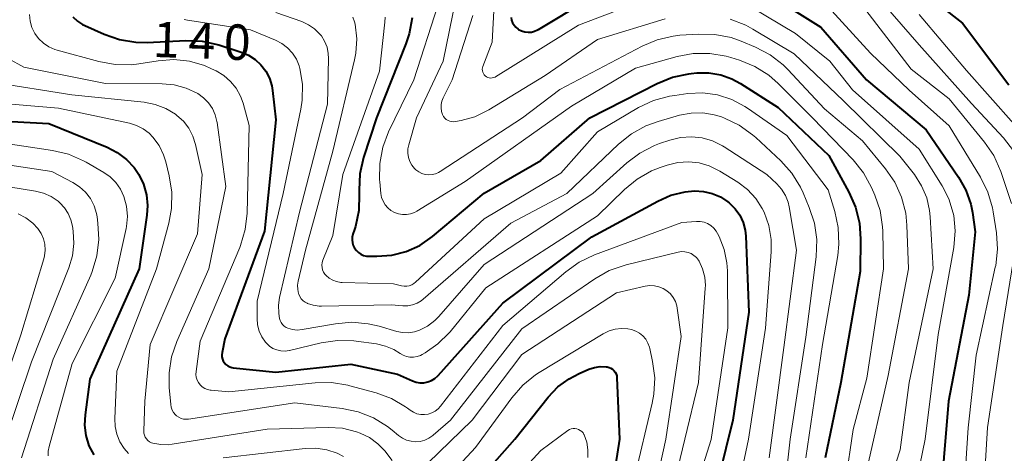
# Model space of a CAD drawing. Units: metres. Extents: x -70000 to -68000, y 27000 to 28500.
# Drawn here: x -69204 to -69100, y 28311 to 28357 of the extents above; entities that cross this region are included whole.
import ezdxf

# ---------------------------------------------------------------- set-up
doc = ezdxf.new("R2010")
doc.units = ezdxf.units.M
doc.layers.add('710100_等高線(計曲線)', color=7, linetype='Continuous', lineweight=40)
doc.layers.add('710200_等高線(主曲線)', color=7, linetype='Continuous', lineweight=13)
doc.styles.add('Style-WORKING', font='MS Gothic.ttf')

msp = doc.modelspace()

# ---------------------------------------------------------------- linework, layer by layer
at = {"layer": '710100_等高線(計曲線)', "linetype": 'Continuous', "lineweight": 40, "flags": 128}
for points, elevation in [([(-69152.14, 28357.61), (-69152.09, 28357.32), (-69151.98, 28357.04), (-69151.83, 28356.79), (-69151.63, 28356.57), (-69151.4, 28356.38), (-69151.35, 28356.35), (-69151.04, 28356.19), (-69150.7, 28356.09), (-69150.35, 28356.05), (-69150, 28356.07), (-69149.66, 28356.15), (-69149.34, 28356.29), (-69149.24, 28356.34), (-69139, 28362.55)], 120), ([(-69127, 28361.39), (-69119.4, 28356.6), (-69114.58, 28351), (-69108.28, 28345.72), (-69104.85, 28340.7), (-69104.08, 28339.34), (-69103.56, 28337.87), (-69103.38, 28336.96), (-69103.08, 28334.92), (-69103.76, 28328.24), (-69105.91, 28317), (-69106.9, 28305.1)], 120), ([(-69109.22, 28360.78), (-69104.44, 28357), (-69099.53, 28350.47)], 110), ([(-69198.48, 28357.69), (-69197.99, 28357.23), (-69197.43, 28356.87), (-69197.21, 28356.76), (-69195.17, 28355.85), (-69193.53, 28355.28), (-69191.81, 28355), (-69190.62, 28354.98), (-69186.54, 28355.16), (-69184.8, 28355.09), (-69183.05, 28354.7), (-69180.68, 28353.95), (-69179.9, 28353.63), (-69179.19, 28353.17), (-69178.58, 28352.6), (-69178.07, 28351.93), (-69177.68, 28351.19), (-69177.43, 28350.39), (-69177.35, 28349.89), (-69177, 28346.78), (-69178.22, 28335), (-69182.4, 28323.6), (-69182.7, 28322.15), (-69182.73, 28321.92), (-69182.71, 28321.69), (-69182.66, 28321.46), (-69182.57, 28321.24), (-69182.44, 28321.05), (-69182.28, 28320.88), (-69182.09, 28320.74), (-69181.88, 28320.63), (-69181.66, 28320.57), (-69181.52, 28320.54), (-69177, 28320.07), (-69169.09, 28320.91), (-69164.15, 28319.85), (-69162.58, 28319.15), (-69162.18, 28319.02), (-69161.78, 28318.95), (-69161.36, 28318.96), (-69160.95, 28319.04), (-69160.57, 28319.19), (-69160.21, 28319.41), (-69159.9, 28319.68), (-69159.85, 28319.74), (-69153, 28327.38), (-69143.61, 28334.39), (-69136.64, 28338.19), (-69135.24, 28338.8), (-69133.75, 28339.16), (-69132.75, 28339.25), (-69131.8, 28339.21), (-69130.89, 28338.99), (-69130.02, 28338.63), (-69129.23, 28338.11), (-69129.08, 28338)], 140), ([(-69162.6, 28357.59), (-69162.91, 28355.88), (-69163.26, 28354.82), (-69166.36, 28347), (-69167.73, 28342.78), (-69168.12, 28341.08), (-69168.21, 28339.34), (-69168.2, 28339.13), (-69168.19, 28338.92), (-69168.24, 28337.18), (-69168.6, 28335.48), (-69168.69, 28335.17), (-69168.86, 28334.68), (-69168.93, 28334.38), (-69168.95, 28334.07)], 130), ([(-69168.95, 28334.07), (-69168.91, 28333.77), (-69168.83, 28333.47), (-69168.69, 28333.19), (-69168.5, 28332.94), (-69168.28, 28332.73), (-69168.02, 28332.56), (-69167.74, 28332.44), (-69167.44, 28332.36), (-69167.19, 28332.34), (-69166.32, 28332.34), (-69164.75, 28332.46), (-69163.23, 28332.85), (-69161.8, 28333.5), (-69160.46, 28334.44), (-69154.98, 28339.02), (-69149, 28342.49), (-69143.83, 28347), (-69136.69, 28350.64), (-69135.08, 28351.29), (-69133.37, 28351.66), (-69133.11, 28351.69), (-69132.51, 28351.74), (-69131.24, 28351.75), (-69129.99, 28351.54), (-69128.8, 28351.12), (-69127.91, 28350.64), (-69123.91, 28348.09), (-69118.56, 28343), (-69116.44, 28339.14), (-69115.74, 28337.54), (-69115.33, 28335.85), (-69115.21, 28334.19), (-69115.26, 28330.74), (-69117.29, 28319), (-69118.96, 28311)], 130), ([(-69208.93, 28346.81), (-69201, 28346.38), (-69194.84, 28343.88), (-69193.77, 28343.33), (-69192.8, 28342.6), (-69191.98, 28341.72), (-69191.5, 28341)], 150), ([(-69191.5, 28341), (-69191, 28339.97), (-69190.69, 28338.86), (-69190.57, 28337.72), (-69190.64, 28336.7), (-69191.47, 28331), (-69196.66, 28319.34), (-69197.18, 28315.58), (-69197.23, 28314.47), (-69197.09, 28313.36), (-69196.76, 28312.3), (-69196.25, 28311.32)], 150), ([(-69129.08, 28338), (-69129.04, 28337.96), (-69128.45, 28337.37), (-69127.96, 28336.68), (-69127.61, 28335.92), (-69127.39, 28335.11), (-69127.32, 28334.47), (-69127, 28326.44), (-69128.69, 28315), (-69131.66, 28303)], 140), ([(-69159.74, 28303.92), (-69151.76, 28313), (-69148.21, 28317.45), (-69147.2, 28318.52), (-69146.02, 28319.39), (-69144.95, 28319.94), (-69143.93, 28320.38), (-69143.33, 28320.58), (-69142.71, 28320.67), (-69142.08, 28320.65), (-69142, 28320.64), (-69141.79, 28320.59), (-69141.6, 28320.51), (-69141.42, 28320.4), (-69141.27, 28320.25), (-69141.14, 28320.08), (-69141.04, 28319.89), (-69140.98, 28319.69), (-69140.95, 28319.49), (-69140.67, 28313), (-69142.55, 28301)], 150)]:
    msp.add_lwpolyline(points, dxfattribs=dict(at, elevation=elevation))
at = {"layer": '710200_等高線(主曲線)', "linetype": 'Continuous', "lineweight": 13, "flags": 128}
for points, elevation in [([(-69157, 28364.42), (-69159.32, 28353), (-69162.15, 28347), (-69162.96, 28344.15), (-69163.05, 28343.7), (-69163.06, 28343.25), (-69162.99, 28342.8), (-69162.84, 28342.37), (-69162.62, 28341.98), (-69162.34, 28341.62), (-69162.21, 28341.5), (-69161.91, 28341.28), (-69161.59, 28341.11), (-69161.23, 28341), (-69160.87, 28340.96), (-69160.5, 28340.98), (-69160.14, 28341.06)], 126), ([(-69113.78, 28360.22), (-69109, 28354.71), (-69103.48, 28348.52), (-69100.1, 28344.88), (-69099.04, 28343.5)], 114), ([(-69159.86, 28359), (-69162.44, 28351), (-69165.09, 28345.51), (-69165.7, 28343.88), (-69166.03, 28342.17), (-69166.05, 28340.43), (-69166.03, 28340.22), (-69165.92, 28339), (-69165.84, 28338.57), (-69165.68, 28338.16), (-69165.46, 28337.79), (-69165.18, 28337.46), (-69164.85, 28337.18), (-69164.47, 28336.96), (-69164.06, 28336.82), (-69163.63, 28336.75), (-69163.19, 28336.75), (-69162.76, 28336.83), (-69162.35, 28336.98), (-69162.12, 28337.11), (-69157, 28340.27), (-69145.77, 28348.23)], 128), ([(-69153.93, 28359), (-69154.13, 28355), (-69155.12, 28352.44), (-69155.17, 28352.29), (-69155.19, 28352.13), (-69155.18, 28351.97), (-69155.14, 28351.82), (-69155.07, 28351.67), (-69154.98, 28351.54), (-69154.87, 28351.42), (-69154.74, 28351.33), (-69154.6, 28351.26), (-69154.45, 28351.21), (-69154.29, 28351.2), (-69154.13, 28351.21), (-69153.97, 28351.25), (-69153.83, 28351.31), (-69153.79, 28351.33), (-69145, 28356.8), (-69137.57, 28359.66)], 122), ([(-69119, 28359.15), (-69114.16, 28353.84), (-69110.07, 28349.93), (-69105.84, 28346.16), (-69102.52, 28340.7), (-69101.75, 28339.13), (-69101.26, 28337.46), (-69101.19, 28337.04), (-69100.85, 28334.84), (-69100.73, 28333.1), (-69100.92, 28331.37), (-69100.96, 28331.18), (-69103, 28321.86), (-69103.82, 28314.18), (-69104.41, 28305)], 118), ([(-69115, 28358.84), (-69109.86, 28352.14), (-69105.82, 28349), (-69102.11, 28344.43), (-69101.13, 28342.99), (-69100.39, 28341.32), (-69099.24, 28337.92)], 116), ([(-69203.06, 28357.91), (-69202.98, 28357.22), (-69202.79, 28356.56), (-69202.49, 28355.93), (-69202.08, 28355.37), (-69201.58, 28354.89), (-69201, 28354.51), (-69200.37, 28354.23), (-69200.14, 28354.16), (-69195.72, 28352.94), (-69194.01, 28352.63), (-69192.27, 28352.61), (-69191.49, 28352.71), (-69189.45, 28353.03), (-69187.8, 28353.15), (-69186.15, 28352.98), (-69184.56, 28352.52), (-69183.81, 28352.19), (-69183.31, 28351.95), (-69182.5, 28351.47)], 142), ([(-69177, 28358.14), (-69174.25, 28357.17), (-69173.56, 28356.85), (-69172.93, 28356.42), (-69172.39, 28355.89), (-69172.2, 28355.66), (-69171.85, 28355.09), (-69171.6, 28354.46), (-69171.47, 28353.8), (-69171.44, 28353.26), (-69171.56, 28348.44), (-69174.52, 28337), (-69176.62, 28327.99), (-69176.73, 28327.16), (-69176.71, 28326.32), (-69176.66, 28326), (-69176.61, 28325.77), (-69176.55, 28325.54), (-69176.44, 28325.32), (-69176.3, 28325.12), (-69176.12, 28324.95), (-69175.92, 28324.81), (-69175.73, 28324.73), (-69175.25, 28324.59), (-69174.75, 28324.54), (-69174.23, 28324.59), (-69170.71, 28325.21), (-69168.98, 28325.36), (-69167.24, 28325.21), (-69166.1, 28324.94), (-69164.23, 28324.38), (-69163.61, 28324.26), (-69162.99, 28324.24), (-69162.37, 28324.33), (-69161.82, 28324.51), (-69160.97, 28324.95), (-69160.22, 28325.53), (-69159.79, 28325.97), (-69155, 28331.47), (-69143.5, 28339), (-69139.92, 28342.22), (-69138.53, 28343.27), (-69136.98, 28344.07), (-69136.46, 28344.26), (-69135.36, 28344.64), (-69134.24, 28344.91), (-69133.09, 28344.99), (-69131.95, 28344.87), (-69130.84, 28344.55), (-69129.8, 28344.04), (-69129.63, 28343.93), (-69125.1, 28341), (-69124.05, 28340), (-69123.55, 28339.43), (-69123.15, 28338.77), (-69122.87, 28338.06), (-69122.75, 28337.57), (-69121.96, 28333), (-69123.3, 28322.7), (-69124.86, 28311)], 136), ([(-69156.17, 28357.83), (-69158.36, 28351), (-69159.32, 28349.11), (-69159.46, 28348.77), (-69159.53, 28348.41), (-69159.55, 28348.04), (-69159.49, 28347.67), (-69159.38, 28347.33), (-69159.28, 28347.14), (-69159.15, 28346.97), (-69158.99, 28346.83), (-69158.81, 28346.71), (-69158.61, 28346.63), (-69158.41, 28346.59), (-69158.19, 28346.58), (-69158.03, 28346.6), (-69157.43, 28346.71), (-69155.97, 28347.11), (-69154.49, 28347.83), (-69148.53, 28351.47), (-69143, 28355.27), (-69135.87, 28357.48)], 124), ([(-69126.88, 28358.79), (-69122.08, 28355.92), (-69118.44, 28353), (-69116.04, 28349.96), (-69109, 28343.66), (-69106.57, 28339.8), (-69105.86, 28338.41), (-69105.4, 28336.92), (-69105.34, 28336.66), (-69105.19, 28335.03), (-69105.34, 28333.28), (-69107, 28324.06), (-69108.36, 28313)], 122), ([(-69109, 28357.93), (-69104, 28352), (-69099, 28346.34)], 112), ([(-69186.69, 28357.41), (-69186.34, 28357.34), (-69179.69, 28356.31), (-69177.05, 28355.22), (-69176.37, 28354.87), (-69175.76, 28354.4), (-69175.25, 28353.84), (-69174.83, 28353.2), (-69174.54, 28352.49), (-69174.46, 28352.22), (-69174.2, 28350.56), (-69174.23, 28348.87), (-69174.38, 28347.9), (-69176.24, 28339), (-69179, 28327.58), (-69179, 28325.74), (-69178.94, 28325.07), (-69178.77, 28324.41), (-69178.48, 28323.8), (-69178.09, 28323.25), (-69178, 28323.14), (-69177.68, 28322.84), (-69177.31, 28322.6), (-69176.91, 28322.43), (-69176.48, 28322.34), (-69176.04, 28322.31), (-69175.6, 28322.37), (-69175.55, 28322.38), (-69172.21, 28323.18), (-69170.49, 28323.43), (-69168.75, 28323.38), (-69168.53, 28323.36), (-69166.37, 28323.06), (-69165.42, 28322.84), (-69164.52, 28322.46), (-69163.87, 28322.06), (-69163.55, 28321.87), (-69163.2, 28321.74), (-69162.83, 28321.67), (-69162.45, 28321.66), (-69162.08, 28321.73), (-69161.72, 28321.85), (-69161.54, 28321.94), (-69161.22, 28322.13), (-69159.87, 28323.07), (-69158.7, 28324.23), (-69158.59, 28324.36), (-69154.81, 28329), (-69143, 28336.62), (-69140.17, 28339.4), (-69138.83, 28340.51), (-69137.31, 28341.37), (-69136.39, 28341.74), (-69135.63, 28342), (-69134.53, 28342.27), (-69133.4, 28342.35), (-69132.27, 28342.23), (-69131.19, 28341.91), (-69130.08, 28341.36), (-69128.18, 28340.17)], 138), ([(-69168.88, 28357.65), (-69168.69, 28357.16), (-69168.62, 28356.9), (-69168.45, 28355.36), (-69168.56, 28353.82), (-69168.69, 28353.12), (-69171, 28343.46), (-69173.88, 28333), (-69174.65, 28329.7), (-69174.71, 28329.27), (-69174.7, 28328.83), (-69174.61, 28328.41), (-69174.58, 28328.32), (-69174.47, 28328.07), (-69174.32, 28327.84), (-69174.12, 28327.64), (-69173.9, 28327.47), (-69173.69, 28327.37), (-69173.65, 28327.35), (-69173.05, 28327.16), (-69172.43, 28327.07), (-69172.18, 28327.07), (-69164.81, 28327.19), (-69163.58, 28327.1), (-69163.07, 28327.1), (-69162.56, 28327.2), (-69162.08, 28327.37), (-69161.64, 28327.63), (-69161.42, 28327.81), (-69152.16, 28335.84)], 134), ([(-69165.46, 28357.66), (-69165.5, 28357.1), (-69166.06, 28351.94), (-69169.94, 28341), (-69171, 28334.55), (-69172.04, 28331.92), (-69172.12, 28331.67), (-69172.15, 28331.41), (-69172.13, 28331.15), (-69172.07, 28330.9), (-69171.97, 28330.66), (-69171.82, 28330.44), (-69171.7, 28330.3), (-69171.37, 28330.02), (-69170.99, 28329.81), (-69170.58, 28329.66), (-69170.14, 28329.58), (-69170.01, 28329.58), (-69164.58, 28329.42), (-69163.74, 28329.21), (-69163.46, 28329.17), (-69163.18, 28329.17), (-69162.91, 28329.22), (-69162.65, 28329.32), (-69162.41, 28329.47), (-69162.26, 28329.59), (-69155, 28336.3), (-69146.87, 28341.13), (-69143, 28345.51)], 132), ([(-69128.97, 28357.42), (-69127.34, 28356.79)], 124), ([(-69127.34, 28356.79), (-69126.58, 28356.38), (-69122.23, 28353.77), (-69117, 28348.78), (-69111.05, 28342.95), (-69109.51, 28340.98), (-69108.75, 28339.81), (-69108.21, 28338.52), (-69107.9, 28337.17), (-69107.84, 28336.5), (-69107.54, 28331), (-69110.06, 28319), (-69111, 28311.87), (-69112.82, 28306.33)], 124), ([(-69160.14, 28341.06), (-69159.81, 28341.2), (-69159.64, 28341.3), (-69150.94, 28347), (-69147, 28349.98), (-69138.3, 28354.58), (-69136.7, 28355.26), (-69135, 28355.65), (-69134.29, 28355.73), (-69132.34, 28355.86), (-69130.6, 28355.82), (-69128.89, 28355.48), (-69127.81, 28355.1), (-69126.31, 28354.47), (-69124.77, 28353.66), (-69123.39, 28352.59), (-69122.89, 28352.1), (-69119, 28347.96), (-69115, 28344.55), (-69112.58, 28341.61), (-69111.59, 28340.17), (-69110.87, 28338.58), (-69110.43, 28336.9), (-69110.3, 28335.63), (-69110.13, 28331), (-69112.28, 28319.72), (-69114.72, 28309)], 126), ([(-69145.77, 28348.23), (-69139, 28352.24), (-69134.59, 28353.47), (-69132.88, 28353.79), (-69131.13, 28353.8), (-69129.41, 28353.52), (-69128.92, 28353.38), (-69127.99, 28353.08), (-69126.37, 28352.42), (-69124.9, 28351.49), (-69123.91, 28350.62), (-69120.28, 28347), (-69115.99, 28342.54), (-69114.89, 28341.18), (-69114.03, 28339.61), (-69113.69, 28338.82), (-69113.13, 28337.17), (-69112.87, 28335.45), (-69112.85, 28335.01), (-69112.78, 28331), (-69114.54, 28319.46), (-69115.99, 28314.01), (-69117.59, 28303)], 128), ([(-69205.32, 28353.28), (-69203.64, 28352.36), (-69195, 28350.61), (-69189.04, 28350.6), (-69187.75, 28350.48), (-69186.49, 28350.14), (-69185.25, 28349.55), (-69184.65, 28349.12), (-69184.13, 28348.59), (-69183.72, 28347.98), (-69183.42, 28347.31), (-69183.23, 28346.6), (-69183.22, 28346.49), (-69182.29, 28339.71), (-69184.09, 28331), (-69187.48, 28323.32), (-69188.04, 28321.7), (-69188.3, 28320.01), (-69188.28, 28318.47), (-69188.12, 28316.67), (-69188.07, 28316.36), (-69187.96, 28316.07), (-69187.81, 28315.8)], 144), ([(-69207.02, 28350.78), (-69198.56, 28349.44), (-69190.93, 28348.64), (-69189.75, 28348.41), (-69188.64, 28347.98), (-69187.62, 28347.37), (-69187.46, 28347.25), (-69186.78, 28346.63), (-69186.21, 28345.89), (-69185.79, 28345.06), (-69185.51, 28344.18), (-69184.81, 28341), (-69185.29, 28334.71), (-69190.3, 28323), (-69190.84, 28317), (-69190.96, 28313.87), (-69190.95, 28313.64), (-69190.9, 28313.42), (-69190.81, 28313.21), (-69190.69, 28313.02), (-69190.53, 28312.85), (-69190.35, 28312.71), (-69190.15, 28312.61), (-69190, 28312.56), (-69189.18, 28312.41), (-69188.35, 28312.4), (-69187.98, 28312.45), (-69177.94, 28314.06), (-69171.48, 28314.23), (-69169.96, 28314.14), (-69168.47, 28313.78), (-69168.08, 28313.64), (-69167.11, 28313.16)], 146), ([(-69182.5, 28351.47), (-69181.79, 28350.85), (-69181.2, 28350.12), (-69180.74, 28349.3), (-69180.47, 28348.53), (-69179.82, 28346.18), (-69180.05, 28336.89), (-69180.25, 28335.16), (-69180.74, 28333.48), (-69180.83, 28333.26), (-69185, 28323.36), (-69185.44, 28320.14), (-69185.46, 28319.84), (-69185.42, 28319.54), (-69185.33, 28319.24), (-69185.19, 28318.97), (-69185, 28318.73), (-69184.78, 28318.52), (-69184.52, 28318.35), (-69184.24, 28318.24), (-69183.94, 28318.17), (-69183.84, 28318.16), (-69181.99, 28318.01), (-69172.87, 28318.95), (-69171.13, 28318.98), (-69169.41, 28318.71), (-69169.18, 28318.65), (-69166.42, 28317.89), (-69164.79, 28317.28), (-69163.29, 28316.4), (-69163.11, 28316.27), (-69162.81, 28316.04), (-69162.47, 28315.83), (-69162.09, 28315.68), (-69161.7, 28315.6), (-69161.3, 28315.59), (-69160.9, 28315.65), (-69160.52, 28315.77), (-69160.17, 28315.96), (-69159.86, 28316.21), (-69159.62, 28316.48), (-69153, 28325), (-69146.35, 28330.7), (-69144.94, 28331.71), (-69143.33, 28332.48), (-69134.09, 28335.91), (-69132.55, 28336.02), (-69132.14, 28336.02), (-69131.75, 28335.94), (-69131.37, 28335.8), (-69131.03, 28335.59), (-69130.72, 28335.33), (-69130.47, 28335.01), (-69130.31, 28334.74), (-69130.15, 28334.42), (-69129.62, 28333.06), (-69129.33, 28331.64), (-69129.28, 28330.79), (-69129.22, 28324.78), (-69131, 28312.97), (-69133.5, 28305)], 142), ([(-69143, 28345.51), (-69138.66, 28348.07), (-69137.08, 28348.82), (-69135.4, 28349.29), (-69134.85, 28349.37), (-69133.45, 28349.55), (-69131.87, 28349.62), (-69130.32, 28349.41), (-69128.82, 28348.93), (-69127.42, 28348.2), (-69127.15, 28348.02), (-69123, 28345.14), (-69118.64, 28339.36), (-69117.93, 28337.07), (-69117.56, 28335.37), (-69117.49, 28333.64), (-69117.62, 28332.42), (-69119.23, 28323), (-69120.99, 28311.01)], 132), ([(-69209.6, 28348.83), (-69200, 28348), (-69192.49, 28346.42), (-69191.74, 28346.19), (-69191.03, 28345.84), (-69190.4, 28345.36), (-69190, 28344.95), (-69189.35, 28344.06), (-69188.87, 28343.06), (-69188.63, 28342.32), (-69188.27, 28340.85), (-69188, 28339.13), (-69188.04, 28337.39), (-69188.33, 28335.85), (-69189.64, 28331), (-69193.8, 28320.2), (-69194.03, 28315.19), (-69194, 28314.34), (-69193.82, 28313.51), (-69193.49, 28312.72), (-69193.04, 28312.01), (-69192.57, 28311.47)], 148), ([(-69152.16, 28335.84), (-69146.24, 28339), (-69140.79, 28344.22), (-69139.43, 28345.31), (-69137.91, 28346.15), (-69136.61, 28346.62), (-69134.34, 28347.27), (-69133.12, 28347.5), (-69131.89, 28347.52), (-69130.67, 28347.32), (-69129.91, 28347.09), (-69129.6, 28346.97), (-69128.03, 28346.22), (-69126.61, 28345.21), (-69126.27, 28344.9), (-69123.64, 28342.44), (-69122.48, 28341.14), (-69121.56, 28339.66), (-69121.28, 28339.07), (-69120.62, 28337.51), (-69120.07, 28335.85), (-69119.83, 28334.13), (-69119.89, 28332.29), (-69121, 28323.77), (-69122.65, 28313), (-69123.85, 28302.15)], 134), ([(-69207.43, 28344.57), (-69200.62, 28343.55), (-69198.92, 28343.15), (-69197.33, 28342.45), (-69197.07, 28342.31)], 152), ([(-69211, 28342.85), (-69200.68, 28341.32), (-69198.47, 28340.16), (-69197.76, 28339.7), (-69197.13, 28339.12), (-69196.61, 28338.45), (-69196.22, 28337.69), (-69195.97, 28336.88), (-69195.91, 28336.53), (-69195.81, 28335.86), (-69195.71, 28334.12), (-69195.92, 28332.39), (-69196.42, 28330.72), (-69196.57, 28330.36), (-69200.55, 28321.45), (-69203.89, 28311)], 154), ([(-69197.07, 28342.31), (-69195.2, 28341.22), (-69194.51, 28340.74), (-69193.91, 28340.14), (-69193.43, 28339.44), (-69193.07, 28338.67), (-69192.79, 28337.63), (-69192.7, 28336.55), (-69192.8, 28335.48), (-69192.84, 28335.27), (-69193.98, 28330.02), (-69198.54, 28321), (-69200.97, 28312.22), (-69201.06, 28311.72), (-69201.06, 28311.21)], 152), ([(-69209.6, 28340.4), (-69202.42, 28339.24), (-69201.56, 28339.02), (-69200.76, 28338.66), (-69200.02, 28338.16), (-69199.84, 28338), (-69199.34, 28337.47), (-69198.95, 28336.87), (-69198.67, 28336.2), (-69198.51, 28335.52), (-69198.43, 28335), (-69198.35, 28333.69), (-69198.5, 28332.38), (-69198.88, 28331.12), (-69202.82, 28321.18), (-69205.61, 28312.88)], 156), ([(-69128.18, 28340.17), (-69127.16, 28339.4), (-69126.29, 28338.47), (-69125.6, 28337.4), (-69125.4, 28337), (-69124.9, 28335.59), (-69124.66, 28334.11), (-69124.66, 28332.81), (-69125.25, 28324.75), (-69127.04, 28313), (-69129.2, 28302.8)], 138), ([(-69204.23, 28336.83), (-69203.42, 28336.4), (-69202.69, 28335.85), (-69202.15, 28335.27), (-69201.81, 28334.76), (-69201.57, 28334.2), (-69201.42, 28333.61), (-69201.38, 28333), (-69201.45, 28332.4), (-69201.53, 28332.07), (-69203.97, 28324.03), (-69207.77, 28313)], 158), ([(-69187.81, 28315.8), (-69187.61, 28315.56), (-69187.51, 28315.47), (-69187.28, 28315.31), (-69187.03, 28315.19), (-69186.76, 28315.12), (-69186.49, 28315.09), (-69186.24, 28315.11), (-69175, 28316.84), (-69169.99, 28316.25), (-69168.29, 28315.89), (-69166.67, 28315.24), (-69165.19, 28314.33), (-69164.7, 28313.94), (-69164.03, 28313.38), (-69163.63, 28313.09), (-69163.19, 28312.88), (-69162.72, 28312.76), (-69162.23, 28312.71), (-69161.75, 28312.75), (-69161.27, 28312.87), (-69160.83, 28313.08), (-69160.43, 28313.36), (-69160.37, 28313.41), (-69158.55, 28315), (-69151, 28324.66), (-69143.29, 28329.96), (-69141.77, 28330.82), (-69139.99, 28331.44), (-69134.48, 28332.78), (-69134.13, 28332.83), (-69133.78, 28332.82), (-69133.44, 28332.75), (-69133.12, 28332.62), (-69132.82, 28332.44), (-69132.56, 28332.21), (-69132.34, 28331.94), (-69132.26, 28331.81), (-69131.9, 28331), (-69131.68, 28330.14), (-69131.61, 28329.26), (-69131.63, 28328.97), (-69132.35, 28319), (-69135.23, 28307)], 144), ([(-69098.85, 28333.1), (-69100.17, 28325), (-69101.79, 28314.21), (-69102.47, 28303)], 116), ([(-69160.96, 28310.46), (-69156.26, 28315), (-69151, 28321.94), (-69141, 28328.46), (-69137.96, 28329.17), (-69137.48, 28329.24), (-69137, 28329.22), (-69136.53, 28329.12), (-69136.08, 28328.94), (-69135.67, 28328.69), (-69135.31, 28328.37), (-69135.01, 28327.99), (-69134.78, 28327.56), (-69134.63, 28327.1), (-69134.58, 28326.85), (-69134.16, 28323.84), (-69135.78, 28313), (-69137.13, 28306.87)], 146), ([(-69160.46, 28307.2), (-69155.9, 28312.1), (-69152.05, 28317.38), (-69150.91, 28318.7), (-69149.55, 28319.79), (-69149.16, 28320.04), (-69142.4, 28324.15), (-69141.79, 28324.45), (-69141.14, 28324.64), (-69140.47, 28324.71), (-69139.8, 28324.67), (-69139.41, 28324.59), (-69138.97, 28324.43), (-69138.57, 28324.21), (-69138.21, 28323.91), (-69137.91, 28323.56), (-69137.68, 28323.16), (-69137.51, 28322.72), (-69137.48, 28322.57), (-69137.18, 28321.21), (-69136.96, 28319.48), (-69137.05, 28317.74), (-69137.23, 28316.8), (-69139.1, 28308.9)], 148), ([(-69158.91, 28301), (-69149, 28311.79), (-69146.14, 28313.89), (-69145.97, 28314), (-69145.78, 28314.07), (-69145.58, 28314.11), (-69145.39, 28314.11), (-69145.19, 28314.08), (-69145, 28314.02), (-69144.83, 28313.92), (-69144.67, 28313.8), (-69144.54, 28313.65), (-69144.44, 28313.48), (-69144.42, 28313.44), (-69144.15, 28312.67), (-69144.02, 28311.87), (-69144.03, 28311.05)], 152), ([(-69167.11, 28313.16), (-69166.23, 28312.51), (-69165.47, 28311.73), (-69165.38, 28311.6), (-69164.72, 28310.74)], 146), ([(-69182.59, 28311), (-69173.92, 28312.01)], 148), ([(-69173.92, 28312.01), (-69172.77, 28312.04), (-69171.62, 28311.87), (-69170.53, 28311.51), (-69169.84, 28311.16)], 148), ([(-69108.36, 28313), (-69110.43, 28303)], 122)]:
    msp.add_lwpolyline(points, dxfattribs=dict(at, elevation=elevation))

# ---------------------------------------------------------------- texts
at = {"layer": '710100_等高線(計曲線)', "linetype": 'Continuous', "lineweight": 40, "style": 'Style-WORKING'}
for s, p in [('1', (-69190.06, 28353.44, -10)), ('4', (-69186.31, 28353.31, -10)), ('0', (-69182.57, 28353.18, -10))]:
    msp.add_text(s, height=3.75, rotation=358, dxfattribs=at).set_placement(p)

doc.saveas('drawing.dxf')
